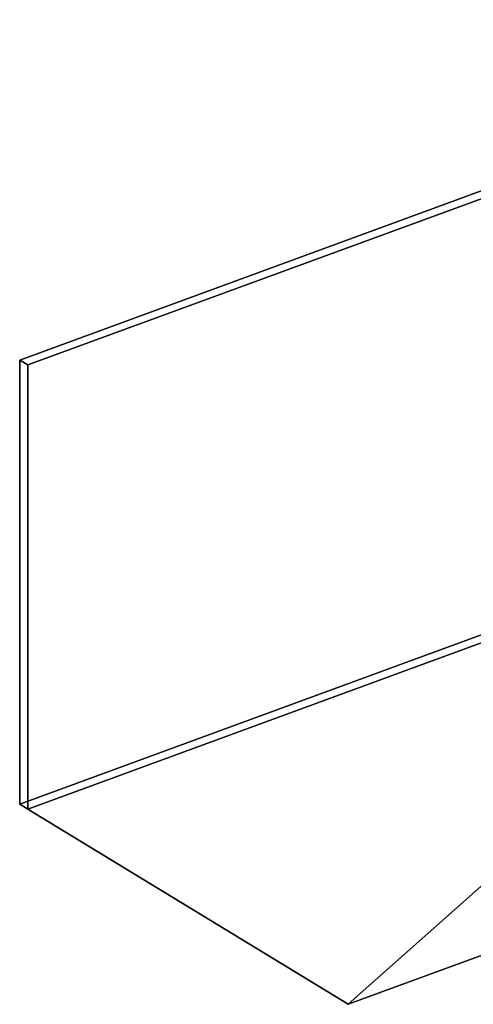
# Model space of a CAD drawing. Extents: x -43 to 6569, y -1027 to 4152.
# Drawn here: x -43 to 2344, y -1027 to 4152 of the extents above; entities that cross this region are included whole.
import ezdxf

# ---------------------------------------------------------------- set-up
doc = ezdxf.new("R2010")
doc.units = 0
doc.layers.add('layer0', color=7, linetype='CONTINUOUS')

# ---------------------------------------------------------------- blocks, each defined once
blk = doc.blocks.new('PF_OBJECT0')
at = {"layer": 'layer0'}
for p, q in [((-42.9, 2361.6), (4840.3, 4151.5)), ((4840.3, 4151.5), (-42.9, 2361.6)), ((4827.8, 4105.1), (4840.3, 4151.5)), ((4840.3, 4151.5), (4827.8, 4105.1)), ((4840.3, 4151.5), (4840.3, 1816)), ((4840.3, 1816), (4840.3, 4151.5)), ((0, 2335.5), (4827.8, 4105.1)), ((4827.8, 4105.1), (0, 2335.5)), ((4827.8, 4105.1), (4827.8, 1769.6)), ((4827.8, 1769.6), (4827.8, 4105.1)), ((-42.9, 26.1), (-42.9, 2361.6)), ((-42.9, 2361.6), (0, 2335.5)), ((-42.9, 2361.6), (-42.9, 26.1)), ((0, 2335.5), (-42.9, 2361.6)), ((0, 0), (0, 2335.5)), ((0, 2335.5), (0, 0)), ((4840.3, 1816), (-42.9, 26.1)), ((-42.9, 26.1), (4840.3, 1816)), ((4840.3, 1816), (4827.8, 1769.6)), ((4827.8, 1769.6), (4840.3, 1816)), ((4827.8, 1769.6), (0, 0)), ((0, 0), (4827.8, 1769.6)), ((0, 0), (-42.9, 26.1)), ((-42.9, 26.1), (0, 0))]:
    blk.add_line(p, q, dxfattribs=at)
blk = doc.blocks.new('PF_OBJECT5')
at = {"layer": 'layer0'}
for p, q in [((4827.8, 1769.6), (0, 0)), ((0, 0), (4827.8, 1769.6)), ((4827.8, 1769.6), (1685.5, -1026.8)), ((1685.5, -1026.8), (4827.8, 1769.6)), ((6513.3, 742.8), (4827.8, 1769.6)), ((4827.8, 1769.6), (6513.3, 742.8)), ((1685.5, -1026.8), (6513.3, 742.8)), ((6513.3, 742.8), (1685.5, -1026.8)), ((0, 0), (1685.5, -1026.8)), ((1685.5, -1026.8), (0, 0))]:
    blk.add_line(p, q, dxfattribs=at)

msp = doc.modelspace()

# ---------------------------------------------------------------- block references
for name in ['PF_OBJECT0', 'PF_OBJECT5']:
    msp.add_blockref(name, (0, 0))

doc.saveas('drawing.dxf')
